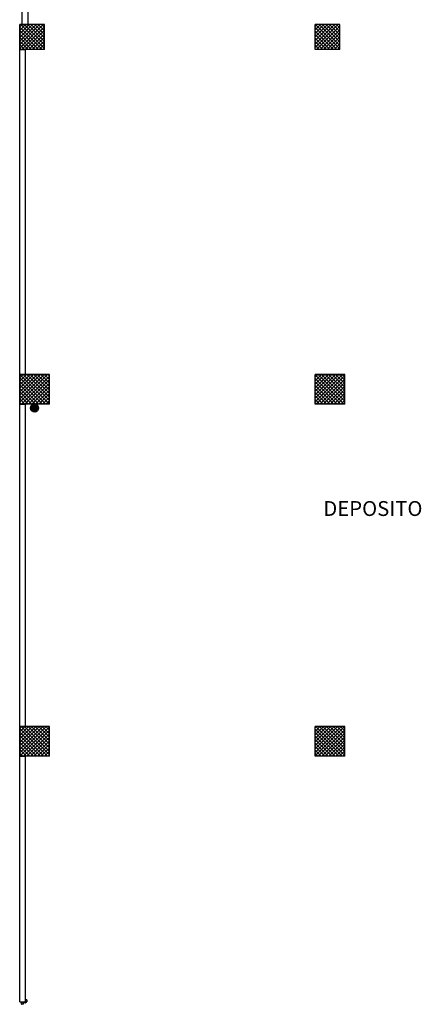
# Model space of a CAD drawing. Units: millimetres. Extents: x -2330 to -670, y -271 to 749.
# Drawn here: x -1587 to -1579, y 472 to 492 of the extents above; entities that cross this region are included whole.
import ezdxf
from ezdxf.enums import TextEntityAlignment as Align

# ---------------------------------------------------------------- set-up
doc = ezdxf.new("R2010")
doc.units = ezdxf.units.MM
doc.header["$LTSCALE"] = 1.5
doc.header["$MEASUREMENT"] = 0
for name, color, linetype in [('03-MURATURE', 7, 'CONTINUOUS'), ('ANTIPANICO', 10, 'CONTINUOUS'), ('TESTI', 6, 'CONTINUOUS')]:
    doc.layers.add(name, color=color, linetype=linetype)
doc.styles.get("Standard").update_dxf_attribs({"font": 'romans.shx'})

msp = doc.modelspace()

# ---------------------------------------------------------------- linework, layer by layer
at = {"layer": '03-MURATURE', "ltscale": 2}
for p, q in [((-1587.155, 491.7799, 1), (-1587.155, 494.6491, 1)), ((-1587.035, 491.7801, 1), (-1587.035, 494.6499, 1)), ((-1587.155, 491.7799, 1), (-1587.035, 491.7801, 1)), ((-1587.205, 484.7299, 1), (-1587.205, 491.2799, 1)), ((-1587.205, 491.2799, 1), (-1587.085, 491.2799, 1)), ((-1587.085, 484.7301, 1), (-1587.085, 491.2801, 1)), ((-1587.205, 484.7299, 1), (-1587.085, 484.7301, 1)), ((-1587.205, 477.6299, 1), (-1587.205, 484.1299, 1)), ((-1587.205, 484.1299, 1), (-1587.085, 484.1299, 1)), ((-1587.085, 477.6301, 1), (-1587.085, 484.1301, 1)), ((-1587.205, 477.6299, 1), (-1587.085, 477.6301, 1)), ((-1587.205, 477.0299, 1), (-1587.085, 477.0299, 1)), ((-1587.205, 472.0799, 1), (-1587.205, 477.0299, 1)), ((-1587.085, 472.0799, 1), (-1587.085, 477.0301, 1))]:
    msp.add_line(p, q, dxfattribs=at)
at = {"layer": '03-MURATURE', "linetype": 'Continuous'}
for p, q in [((-1587.205, 491.2799, 1), (-1587.205, 491.7799, 1)), ((-1586.705, 491.7799, 1), (-1587.205, 491.7799, 1)), ((-1586.705, 491.2799, 1), (-1586.705, 491.7799, 1)), ((-1581.255, 491.2799, 1), (-1581.255, 491.7799, 1)), ((-1580.755, 491.7799, 1), (-1581.255, 491.7799, 1)), ((-1581.255, 491.2799, 1), (-1581.255, 491.7799, 1)), ((-1580.755, 491.7799, 1), (-1581.255, 491.7799, 1)), ((-1580.755, 491.2799, 1), (-1580.755, 491.7799, 1)), ((-1580.755, 491.2799, 1), (-1580.755, 491.7799, 1)), ((-1586.705, 491.2799, 1), (-1587.205, 491.2799, 1)), ((-1580.755, 491.2799, 1), (-1581.255, 491.2799, 1)), ((-1580.755, 491.2799, 1), (-1581.255, 491.2799, 1)), ((-1586.605, 484.7299, 1), (-1587.205, 484.7299, 1)), ((-1587.205, 484.1299, 1), (-1587.205, 484.7299, 1)), ((-1586.605, 484.1299, 1), (-1586.605, 484.7299, 1)), ((-1580.655, 484.7299, 1), (-1581.255, 484.7299, 1)), ((-1581.255, 484.1299, 1), (-1581.255, 484.7299, 1)), ((-1580.655, 484.7299, 1), (-1581.255, 484.7299, 1)), ((-1581.255, 484.1299, 1), (-1581.255, 484.7299, 1)), ((-1580.655, 484.1299, 1), (-1580.655, 484.7299, 1)), ((-1580.655, 484.1299, 1), (-1580.655, 484.7299, 1)), ((-1586.605, 484.1299, 1), (-1587.205, 484.1299, 1)), ((-1586.9849, 484.0527, 1), (-1586.9078, 484.1298, 1)), ((-1586.8943, 484.1292, 1), (-1586.9843, 484.0392, 1)), ((-1586.9243, 484.1275, 1), (-1586.9826, 484.0692, 1)), ((-1586.9818, 484.0276, 1), (-1586.8827, 484.1267, 1)), ((-1586.8723, 484.1229, 1), (-1586.978, 484.0172, 1)), ((-1586.9731, 484.008, 1), (-1586.8631, 484.118, 1)), ((-1586.9713, 484.0946, 1), (-1586.9497, 484.1162, 1)), ((-1586.8548, 484.1122, 1), (-1586.9673, 483.9997, 1)), ((-1586.9605, 483.9923, 1), (-1586.8474, 484.1054, 1)), ((-1586.8409, 484.0978, 1), (-1586.9529, 483.9858, 1)), ((-1586.9443, 483.9802, 1), (-1586.8353, 484.0892, 1)), ((-1586.8307, 484.0796, 1), (-1586.9347, 483.9756, 1)), ((-1586.924, 483.9722, 1), (-1586.8273, 484.0689, 1)), ((-1586.8253, 484.0568, 1), (-1586.9119, 483.9702, 1)), ((-1586.8977, 483.9702, 1), (-1586.8253, 484.0426, 1)), ((-1586.829, 484.0248, 1), (-1586.8799, 483.9739, 1)), ((-1580.655, 484.1299, 1), (-1581.255, 484.1299, 1)), ((-1580.655, 484.1299, 1), (-1581.255, 484.1299, 1)), ((-1587.205, 477.0299, 1), (-1587.205, 477.6299, 1)), ((-1586.605, 477.6299, 1), (-1587.205, 477.6299, 1)), ((-1586.605, 477.0299, 1), (-1586.605, 477.6299, 1)), ((-1580.655, 477.6299, 1), (-1581.255, 477.6299, 1)), ((-1581.255, 477.0299, 1), (-1581.255, 477.6299, 1)), ((-1581.255, 477.0299, 1), (-1581.255, 477.6299, 1)), ((-1580.655, 477.6299, 1), (-1581.255, 477.6299, 1)), ((-1580.655, 477.0299, 1), (-1580.655, 477.6299, 1)), ((-1580.655, 477.0299, 1), (-1580.655, 477.6299, 1)), ((-1586.605, 477.0299, 1), (-1587.205, 477.0299, 1)), ((-1580.655, 477.0299, 1), (-1581.255, 477.0299, 1)), ((-1580.655, 477.0299, 1), (-1581.255, 477.0299, 1))]:
    msp.add_line(p, q, dxfattribs=at)
at = {"layer": '03-MURATURE'}
for p, q in [((-1587.205, 491.733, 1), (-1587.1581, 491.7799, 1)), ((-1587.205, 491.6623, 1), (-1587.0874, 491.7799, 1)), ((-1587.205, 491.5916, 1), (-1587.0167, 491.7799, 1)), ((-1587.205, 491.5209, 1), (-1586.946, 491.7799, 1)), ((-1587.205, 491.4502, 1), (-1586.8753, 491.7799, 1)), ((-1587.205, 491.3794, 1), (-1586.8045, 491.7799, 1)), ((-1587.205, 491.3087, 1), (-1586.7338, 491.7799, 1)), ((-1587.205, 491.7301, 1), (-1586.7548, 491.2799, 1)), ((-1587.1841, 491.7799, 1), (-1586.705, 491.3008, 1)), ((-1587.1631, 491.2799, 1), (-1586.705, 491.738, 1)), ((-1587.1134, 491.7799, 1), (-1586.705, 491.3715, 1)), ((-1587.0426, 491.7799, 1), (-1586.705, 491.4422, 1)), ((-1586.9719, 491.7799, 1), (-1586.705, 491.513, 1)), ((-1586.9012, 491.7799, 1), (-1586.705, 491.5837, 1)), ((-1586.8305, 491.7799, 1), (-1586.705, 491.6544, 1)), ((-1586.7598, 491.7799, 1), (-1586.705, 491.7251, 1)), ((-1581.255, 491.7433, 1), (-1581.2184, 491.7799, 1)), ((-1581.255, 491.6726, 1), (-1581.1477, 491.7799, 1)), ((-1581.255, 491.6019, 1), (-1581.077, 491.7799, 1)), ((-1581.255, 491.5312, 1), (-1581.0063, 491.7799, 1)), ((-1581.255, 491.4605, 1), (-1580.9356, 491.7799, 1)), ((-1581.255, 491.3897, 1), (-1580.8649, 491.7799, 1)), ((-1581.255, 491.319, 1), (-1580.7941, 491.7799, 1)), ((-1581.255, 491.7198, 1), (-1580.8151, 491.2799, 1)), ((-1581.2444, 491.7799, 1), (-1580.755, 491.2905, 1)), ((-1581.2234, 491.2799, 1), (-1580.755, 491.7483, 1)), ((-1581.1737, 491.7799, 1), (-1580.755, 491.3612, 1)), ((-1581.1029, 491.7799, 1), (-1580.755, 491.4319, 1)), ((-1581.0322, 491.7799, 1), (-1580.755, 491.5027, 1)), ((-1580.9615, 491.7799, 1), (-1580.755, 491.5734, 1)), ((-1580.8908, 491.7799, 1), (-1580.755, 491.6441, 1)), ((-1580.8201, 491.7799, 1), (-1580.755, 491.7148, 1)), ((-1587.205, 491.6594, 1), (-1586.8255, 491.2799, 1)), ((-1587.205, 491.5887, 1), (-1586.8962, 491.2799, 1)), ((-1587.205, 491.518, 1), (-1586.9669, 491.2799, 1)), ((-1587.0924, 491.2799, 1), (-1586.705, 491.6673, 1)), ((-1587.0217, 491.2799, 1), (-1586.705, 491.5966, 1)), ((-1586.951, 491.2799, 1), (-1586.705, 491.5259, 1)), ((-1581.255, 491.6491, 1), (-1580.8858, 491.2799, 1)), ((-1581.255, 491.5784, 1), (-1580.9565, 491.2799, 1)), ((-1581.255, 491.5077, 1), (-1581.0272, 491.2799, 1)), ((-1581.1527, 491.2799, 1), (-1580.755, 491.6776, 1)), ((-1581.082, 491.2799, 1), (-1580.755, 491.6069, 1)), ((-1581.0113, 491.2799, 1), (-1580.755, 491.5362, 1)), ((-1587.205, 491.4473, 1), (-1587.0376, 491.2799, 1)), ((-1587.205, 491.3766, 1), (-1587.1083, 491.2799, 1)), ((-1587.205, 491.3059, 1), (-1587.179, 491.2799, 1)), ((-1586.8803, 491.2799, 1), (-1586.705, 491.4552, 1)), ((-1586.8096, 491.2799, 1), (-1586.705, 491.3845, 1)), ((-1586.7389, 491.2799, 1), (-1586.705, 491.3138, 1)), ((-1581.255, 491.437, 1), (-1581.0979, 491.2799, 1)), ((-1581.255, 491.3663, 1), (-1581.1686, 491.2799, 1)), ((-1580.9406, 491.2799, 1), (-1580.755, 491.4655, 1)), ((-1580.8699, 491.2799, 1), (-1580.755, 491.3948, 1)), ((-1580.7992, 491.2799, 1), (-1580.755, 491.3241, 1)), ((-1581.255, 491.2955, 1), (-1581.2393, 491.2799, 1)), ((-1587.205, 484.6619, 1), (-1587.137, 484.7299, 1)), ((-1587.205, 484.5912, 1), (-1587.0663, 484.7299, 1)), ((-1587.205, 484.5205, 1), (-1586.9956, 484.7299, 1)), ((-1587.205, 484.4498, 1), (-1586.9249, 484.7299, 1)), ((-1587.205, 484.3791, 1), (-1586.8542, 484.7299, 1)), ((-1587.205, 484.3084, 1), (-1586.7835, 484.7299, 1)), ((-1587.205, 484.2377, 1), (-1586.7128, 484.7299, 1)), ((-1587.205, 484.167, 1), (-1586.6421, 484.7299, 1)), ((-1587.205, 484.7298, 1), (-1586.6051, 484.1299, 1)), ((-1587.205, 484.659, 1), (-1586.6758, 484.1299, 1)), ((-1587.205, 484.5883, 1), (-1586.7466, 484.1299, 1)), ((-1587.1713, 484.1299, 1), (-1586.605, 484.6962, 1)), ((-1587.1344, 484.7299, 1), (-1586.605, 484.2005, 1)), ((-1587.1006, 484.1299, 1), (-1586.605, 484.6255, 1)), ((-1587.0637, 484.7299, 1), (-1586.605, 484.2712, 1)), ((-1587.0299, 484.1299, 1), (-1586.605, 484.5548, 1)), ((-1586.993, 484.7299, 1), (-1586.605, 484.3419, 1)), ((-1586.9223, 484.7299, 1), (-1586.605, 484.4126, 1)), ((-1586.8516, 484.7299, 1), (-1586.605, 484.4833, 1)), ((-1586.7809, 484.7299, 1), (-1586.605, 484.554, 1)), ((-1586.7102, 484.7299, 1), (-1586.605, 484.6247, 1)), ((-1586.6394, 484.7299, 1), (-1586.605, 484.6954, 1)), ((-1581.255, 484.6722, 1), (-1581.1973, 484.7299, 1)), ((-1581.255, 484.6015, 1), (-1581.1266, 484.7299, 1)), ((-1581.255, 484.5308, 1), (-1581.0559, 484.7299, 1)), ((-1581.255, 484.4601, 1), (-1580.9852, 484.7299, 1)), ((-1581.255, 484.3894, 1), (-1580.9145, 484.7299, 1)), ((-1581.255, 484.3187, 1), (-1580.8438, 484.7299, 1)), ((-1581.255, 484.248, 1), (-1580.7731, 484.7299, 1)), ((-1581.255, 484.1773, 1), (-1580.7024, 484.7299, 1)), ((-1581.255, 484.7195, 1), (-1580.6654, 484.1299, 1)), ((-1581.255, 484.6487, 1), (-1580.7361, 484.1299, 1)), ((-1581.255, 484.578, 1), (-1580.8069, 484.1299, 1)), ((-1581.2317, 484.1299, 1), (-1580.655, 484.7065, 1)), ((-1581.1947, 484.7299, 1), (-1580.655, 484.1902, 1)), ((-1581.1609, 484.1299, 1), (-1580.655, 484.6358, 1)), ((-1581.124, 484.7299, 1), (-1580.655, 484.2609, 1)), ((-1581.0902, 484.1299, 1), (-1580.655, 484.5651, 1)), ((-1581.0533, 484.7299, 1), (-1580.655, 484.3316, 1)), ((-1580.9826, 484.7299, 1), (-1580.655, 484.4023, 1)), ((-1580.9119, 484.7299, 1), (-1580.655, 484.473, 1)), ((-1580.8412, 484.7299, 1), (-1580.655, 484.5437, 1)), ((-1580.7705, 484.7299, 1), (-1580.655, 484.6144, 1)), ((-1580.6998, 484.7299, 1), (-1580.655, 484.6851, 1)), ((-1587.205, 484.5176, 1), (-1586.8173, 484.1299, 1)), ((-1587.205, 484.4469, 1), (-1586.888, 484.1299, 1)), ((-1587.205, 484.3762, 1), (-1586.9587, 484.1299, 1)), ((-1586.9592, 484.1299, 1), (-1586.605, 484.4841, 1)), ((-1586.8885, 484.1299, 1), (-1586.605, 484.4134, 1)), ((-1581.255, 484.5073, 1), (-1580.8776, 484.1299, 1)), ((-1581.255, 484.4366, 1), (-1580.9483, 484.1299, 1)), ((-1581.255, 484.3659, 1), (-1581.019, 484.1299, 1)), ((-1581.0195, 484.1299, 1), (-1580.655, 484.4944, 1)), ((-1580.9488, 484.1299, 1), (-1580.655, 484.4237, 1)), ((-1587.205, 484.3055, 1), (-1587.0294, 484.1299, 1)), ((-1587.205, 484.2348, 1), (-1587.1001, 484.1299, 1)), ((-1587.205, 484.1641, 1), (-1587.1708, 484.1299, 1)), ((-1586.8178, 484.1299, 1), (-1586.605, 484.3427, 1)), ((-1586.7471, 484.1299, 1), (-1586.605, 484.272, 1)), ((-1586.6764, 484.1299, 1), (-1586.605, 484.2013, 1)), ((-1581.255, 484.2952, 1), (-1581.0897, 484.1299, 1)), ((-1581.255, 484.2245, 1), (-1581.1604, 484.1299, 1)), ((-1580.8781, 484.1299, 1), (-1580.655, 484.353, 1)), ((-1580.8074, 484.1299, 1), (-1580.655, 484.2823, 1)), ((-1580.7367, 484.1299, 1), (-1580.655, 484.2116, 1)), ((-1586.6057, 484.1299, 1), (-1586.605, 484.1306, 1)), ((-1581.255, 484.1538, 1), (-1581.2311, 484.1299, 1)), ((-1580.666, 484.1299, 1), (-1580.655, 484.1409, 1)), ((-1587.205, 477.5909, 1), (-1587.166, 477.6299, 1)), ((-1587.205, 477.5202, 1), (-1587.0953, 477.6299, 1)), ((-1587.205, 477.4494, 1), (-1587.0245, 477.6299, 1)), ((-1587.205, 477.3787, 1), (-1586.9538, 477.6299, 1)), ((-1587.205, 477.308, 1), (-1586.8831, 477.6299, 1)), ((-1587.205, 477.2373, 1), (-1586.8124, 477.6299, 1)), ((-1587.205, 477.1666, 1), (-1586.7417, 477.6299, 1)), ((-1587.205, 477.0959, 1), (-1586.671, 477.6299, 1)), ((-1587.2003, 477.0299, 1), (-1586.605, 477.6252, 1)), ((-1587.1762, 477.6299, 1), (-1586.605, 477.0587, 1)), ((-1587.1055, 477.6299, 1), (-1586.605, 477.1294, 1)), ((-1587.0348, 477.6299, 1), (-1586.605, 477.2001, 1)), ((-1586.9641, 477.6299, 1), (-1586.605, 477.2708, 1)), ((-1586.8934, 477.6299, 1), (-1586.605, 477.3415, 1)), ((-1586.8226, 477.6299, 1), (-1586.605, 477.4122, 1)), ((-1586.7519, 477.6299, 1), (-1586.605, 477.483, 1)), ((-1586.6812, 477.6299, 1), (-1586.605, 477.5537, 1)), ((-1586.6105, 477.6299, 1), (-1586.605, 477.6244, 1)), ((-1581.255, 477.6012, 1), (-1581.2263, 477.6299, 1)), ((-1581.255, 477.5305, 1), (-1581.1556, 477.6299, 1)), ((-1581.255, 477.4597, 1), (-1581.0848, 477.6299, 1)), ((-1581.255, 477.389, 1), (-1581.0141, 477.6299, 1)), ((-1581.255, 477.3183, 1), (-1580.9434, 477.6299, 1)), ((-1581.255, 477.2476, 1), (-1580.8727, 477.6299, 1)), ((-1581.255, 477.1769, 1), (-1580.802, 477.6299, 1)), ((-1581.255, 477.1062, 1), (-1580.7313, 477.6299, 1)), ((-1581.255, 477.0355, 1), (-1580.6606, 477.6299, 1)), ((-1581.2365, 477.6299, 1), (-1580.655, 477.0484, 1)), ((-1581.1658, 477.6299, 1), (-1580.655, 477.1191, 1)), ((-1581.0951, 477.6299, 1), (-1580.655, 477.1898, 1)), ((-1581.0244, 477.6299, 1), (-1580.655, 477.2605, 1)), ((-1580.9537, 477.6299, 1), (-1580.655, 477.3312, 1)), ((-1580.883, 477.6299, 1), (-1580.655, 477.4019, 1)), ((-1580.8122, 477.6299, 1), (-1580.655, 477.4726, 1)), ((-1580.7415, 477.6299, 1), (-1580.655, 477.5434, 1)), ((-1580.6708, 477.6299, 1), (-1580.655, 477.6141, 1)), ((-1587.205, 477.588, 1), (-1586.6469, 477.0299, 1)), ((-1587.205, 477.5173, 1), (-1586.7176, 477.0299, 1)), ((-1587.205, 477.4466, 1), (-1586.7883, 477.0299, 1)), ((-1587.1296, 477.0299, 1), (-1586.605, 477.5545, 1)), ((-1587.0589, 477.0299, 1), (-1586.605, 477.4838, 1)), ((-1586.9881, 477.0299, 1), (-1586.605, 477.413, 1)), ((-1581.255, 477.5777, 1), (-1580.7072, 477.0299, 1)), ((-1581.255, 477.507, 1), (-1580.7779, 477.0299, 1)), ((-1581.255, 477.4363, 1), (-1580.8486, 477.0299, 1)), ((-1581.1899, 477.0299, 1), (-1580.655, 477.5648, 1)), ((-1581.1192, 477.0299, 1), (-1580.655, 477.4941, 1)), ((-1581.0485, 477.0299, 1), (-1580.655, 477.4233, 1)), ((-1587.205, 477.3758, 1), (-1586.859, 477.0299, 1)), ((-1587.205, 477.3051, 1), (-1586.9298, 477.0299, 1)), ((-1587.205, 477.2344, 1), (-1587.0005, 477.0299, 1)), ((-1586.9174, 477.0299, 1), (-1586.605, 477.3423, 1)), ((-1586.8467, 477.0299, 1), (-1586.605, 477.2716, 1)), ((-1581.255, 477.3655, 1), (-1580.9193, 477.0299, 1)), ((-1581.255, 477.2948, 1), (-1580.9901, 477.0299, 1)), ((-1581.255, 477.2241, 1), (-1581.0608, 477.0299, 1)), ((-1580.9777, 477.0299, 1), (-1580.655, 477.3526, 1)), ((-1580.907, 477.0299, 1), (-1580.655, 477.2819, 1)), ((-1580.8363, 477.0299, 1), (-1580.655, 477.2112, 1)), ((-1587.205, 477.1637, 1), (-1587.0712, 477.0299, 1)), ((-1587.205, 477.093, 1), (-1587.1419, 477.0299, 1)), ((-1586.776, 477.0299, 1), (-1586.605, 477.2009, 1)), ((-1586.7053, 477.0299, 1), (-1586.605, 477.1302, 1)), ((-1586.6346, 477.0299, 1), (-1586.605, 477.0595, 1)), ((-1581.255, 477.1534, 1), (-1581.1315, 477.0299, 1)), ((-1581.255, 477.0827, 1), (-1581.2022, 477.0299, 1)), ((-1580.7656, 477.0299, 1), (-1580.655, 477.1405, 1)), ((-1580.6949, 477.0299, 1), (-1580.655, 477.0698, 1)), ((-1587.205, 472.0799, 1), (-1587.085, 472.0799, 1))]:
    msp.add_line(p, q, dxfattribs=at)
at = {"layer": '03-MURATURE', "linetype": 'Continuous'}
msp.add_circle((-1586.905, 484.0499, 1), 0.08, dxfattribs=at)
at = {"layer": 'ANTIPANICO', "linetype": 'Continuous'}
for p, q in [((-1587.165, 472.0593, 1), (-1587.167, 472.0593, 1)), ((-1587.167, 472.0313, 1), (-1587.167, 472.0593, 1)), ((-1587.165, 472.0333, 1), (-1587.165, 472.0593, 1)), ((-1587.134, 472.0573, 1), (-1587.134, 472.0333, 1)), ((-1587.085, 472.0593, 1), (-1587.132, 472.0593, 1)), ((-1587.132, 472.0553, 1), (-1587.132, 472.0313, 1)), ((-1587.083, 472.0573, 1), (-1587.13, 472.0573, 1)), ((-1587.063, 472.1223, 1), (-1587.083, 472.1223, 1)), ((-1587.083, 472.1223, 1), (-1587.083, 472.1203, 1)), ((-1587.083, 472.1223, 1), (-1587.083, 472.1203, 1)), ((-1587.083, 472.1203, 1), (-1587.065, 472.1203, 1)), ((-1587.083, 472.0773, 1), (-1587.083, 472.0613, 1)), ((-1587.065, 472.0793, 1), (-1587.081, 472.0793, 1)), ((-1587.081, 472.0753, 1), (-1587.081, 472.0593, 1)), ((-1587.063, 472.0773, 1), (-1587.079, 472.0773, 1)), ((-1587.063, 472.1183, 1), (-1587.063, 472.0813, 1)), ((-1587.061, 472.1203, 1), (-1587.061, 472.0793, 1)), ((-1587.134, 472.0294, 1), (-1587.165, 472.0294, 1)), ((-1587.134, 472.0293, 1), (-1587.165, 472.0293, 1)), ((-1587.136, 472.0313, 1), (-1587.163, 472.0313, 1)), ((-1587.1319, 472.0313, 1), (-1587.132, 472.0313, 1))]:
    msp.add_line(p, q, dxfattribs=at)
for centre, major_axis, start_param, end_param in [((-1587.132, 472.0573, 1), (0.00141, 0.00141), 0.7853982, 2.3561945), ((-1587.13, 472.0553, 1), (-0.00141, 0.00141), -0.7853982, 0.7853982), ((-1587.085, 472.0613, 1), (0.00141, 0.00141), 3.9269908, 5.4977871), ((-1587.081, 472.0773, 1), (0.00141, 0.00141), 0.7853982, 2.3561945), ((-1587.083, 472.0593, 1), (0.00141, 0.00141), 3.9269908, 5.4977871), ((-1587.079, 472.0753, 1), (-0.00141, 0.00141), -0.7853982, 0.7853982), ((-1587.065, 472.1183, 1), (-0.00141, 0.00141), 3.9269908, 5.4977871), ((-1587.065, 472.0813, 1), (0.00141, 0.00141), 3.9269908, 5.4977871), ((-1587.063, 472.1203, 1), (0.00141, 0.00141), 5.4977871, 7.0685835), ((-1587.063, 472.0793, 1), (-0.00141, 0.00141), 2.3561945, 3.9269908), ((-1587.165, 472.0313, 1), (0.00141, 0.00141), 2.3561945, 3.9269908), ((-1587.163, 472.0333, 1), (-0.00141, 0.00141), 0.7853982, 2.3561945), ((-1587.136, 472.0333, 1), (-0.00141, 0.00141), 2.3561945, 3.9269908), ((-1587.134, 472.0313, 1), (-0.00138, 0.00138), 2.3561945, 3.9269908), ((-1587.134, 472.0313, 1), (-0.00145, 0.00145), 2.3561945, 3.9269908)]:
    msp.add_ellipse(centre, major_axis=major_axis, ratio=1, start_param=start_param, end_param=end_param, dxfattribs=at)

# ---------------------------------------------------------------- texts
at = {"layer": 'TESTI'}
msp.add_text('DEPOSITO', height=0.3, dxfattribs=at).set_placement((-1580.0894, 482.0247, -3), align=Align.MIDDLE_CENTER)

doc.saveas('drawing.dxf')
